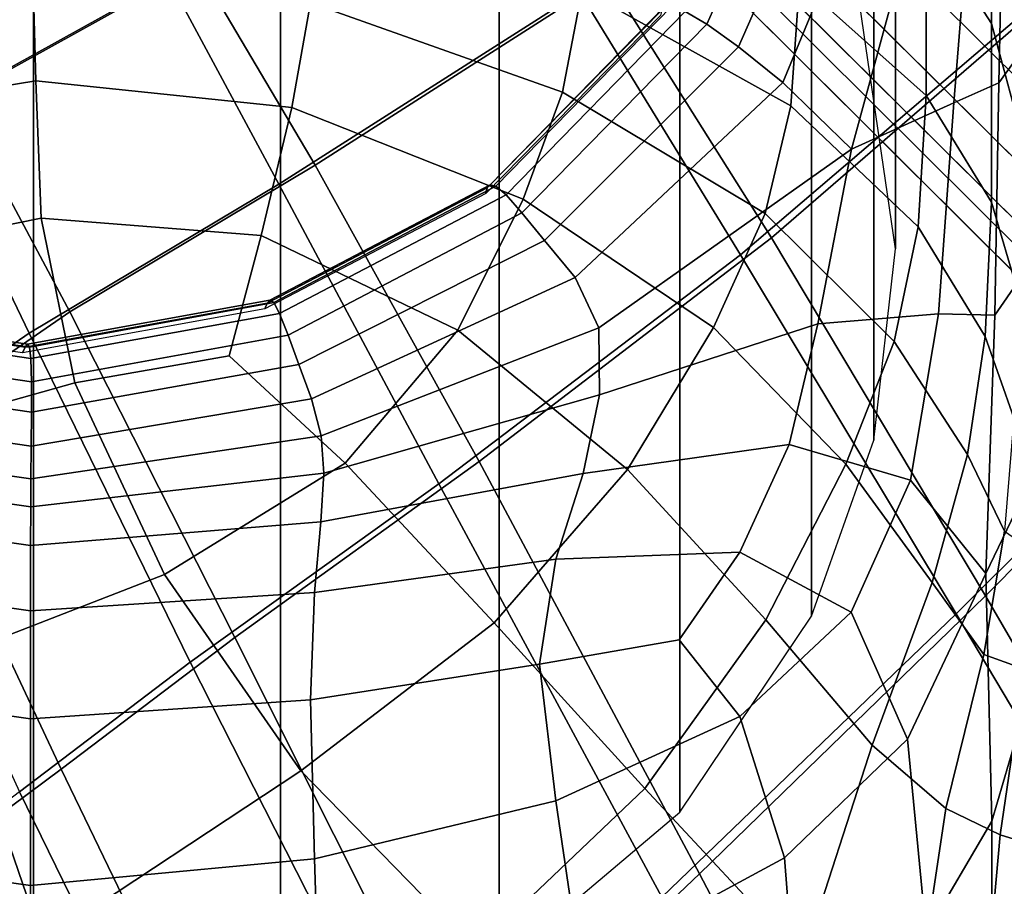
# Model space of a CAD drawing. Extents: x -245 to 245, y -267 to 272.
# Drawn here: x -214 to -203, y 157 to 167 of the extents above; entities that cross this region are included whole.
import ezdxf

# ---------------------------------------------------------------- set-up
doc = ezdxf.new("R2010")
doc.units = 0
for name, color, linetype in [('POLSTR_2', 59, 'CONTINUOUS'), ('SEDAK_1', 59, 'CONTINUOUS'), ('SYMETRIE', 59, 'CONTINUOUS')]:
    doc.layers.add(name, color=color, linetype=linetype)

msp = doc.modelspace()

# ---------------------------------------------------------------- linework, layer by layer
at = {"layer": 'POLSTR_2'}
for points in [[(-202.8867, 166.6134, 590.6411), (-203.6465, 167.7902, 591.8165), (-203.6465, 170.5726, 575.6208), (-202.8896, 169.5298, 573.9671)], [(-206.4398, 166.7526, 521.6843), (-206.191, 166.6065, 521.57), (-204.9034, 169.4729, 520.8085), (-205.1921, 169.5378, 520.9443)], [(-202.8867, 166.6134, 590.6411), (-202.8896, 169.5298, 573.9671), (-202.5755, 168.2214, 573.693), (-202.5639, 165.4065, 589.6801)], [(-205.8228, 166.3433, 521.7437), (-204.5108, 169.3209, 520.9), (-204.9034, 169.4729, 520.8085), (-206.191, 166.6065, 521.57)], [(-205.8228, 166.3433, 521.7437), (-205.3101, 165.9299, 522.3688), (-204.0221, 169.0468, 521.3302), (-204.5108, 169.3209, 520.9)], [(-204.5108, 165.157, 524.5543), (-203.5174, 168.8118, 522.2731), (-204.0221, 169.0468, 521.3302), (-205.3101, 165.9299, 522.3688)], [(-205.1139, 168.9702, 592.903), (-203.6465, 167.7902, 591.8165), (-203.6465, 165.7802, 603.5689), (-205.1139, 167.0935, 604.1353)], [(-204.5108, 165.157, 524.5543), (-203.3252, 165.6954, 528.4165), (-203.0768, 168.7771, 523.9027), (-203.5174, 168.8118, 522.2731)], [(-202.8047, 165.9268, 531.5762), (-202.741, 168.8384, 525.5304), (-203.0768, 168.7771, 523.9027), (-203.3252, 165.6954, 528.4165)], [(-202.8047, 165.9268, 531.5762), (-202.5574, 166.2636, 532.9766), (-202.5509, 168.8912, 526.4678), (-202.741, 168.8384, 525.5304)], [(-205.2138, 165.6584, 611.958), (-207.6355, 167.0076, 612.219), (-207.5596, 168.3864, 604.5381), (-205.1139, 167.0935, 604.1353)], [(-210.6813, 168.0242, 612.3998), (-207.6355, 167.0076, 612.219), (-207.8631, 165.8156, 617.2758), (-210.7883, 166.8528, 617.438)], [(-202.8867, 166.6134, 590.6411), (-202.8896, 164.5411, 602.6367), (-203.6465, 165.7802, 603.5689), (-203.6465, 167.7902, 591.8165)], [(-216.9487, 165.4625, 620.4846), (-217.2114, 166.7658, 617.4246), (-214.0097, 167.2296, 617.4968), (-213.9734, 165.9496, 620.5612)], [(-211.0025, 165.638, 620.5122), (-213.9734, 165.9496, 620.5612), (-214.0097, 167.2296, 617.4968), (-210.7883, 166.8528, 617.438)], [(-205.2138, 165.6584, 611.958), (-205.1139, 167.0935, 604.1353), (-203.6465, 165.7802, 603.5689), (-203.7395, 164.2538, 611.6473)], [(-205.2138, 165.6584, 611.958), (-205.5134, 164.4086, 617.0551), (-207.8631, 165.8156, 617.2758), (-207.6355, 167.0076, 612.219)], [(-211.0025, 165.638, 620.5122), (-210.7883, 166.8528, 617.438), (-207.8631, 165.8156, 617.2758), (-208.3184, 164.5756, 620.345)], [(-206.7259, 166.7069, 523.0739), (-208.7545, 164.6411, 523.6227), (-208.7369, 164.7054, 523.1975), (-206.7135, 166.7708, 522.6487)], [(-206.6774, 166.8138, 522.2548), (-206.7135, 166.7708, 522.6487), (-208.7369, 164.7054, 523.1975), (-208.7028, 164.7422, 522.8051)], [(-206.6774, 166.8138, 522.2548), (-208.7028, 164.7422, 522.8051), (-208.6358, 164.7244, 522.4782), (-206.5941, 166.8147, 521.9229)], [(-206.4398, 166.7526, 521.6843), (-206.5941, 166.8147, 521.9229), (-208.6358, 164.7244, 522.4782), (-208.5194, 164.6244, 522.2497)], [(-206.4398, 166.7526, 521.6843), (-208.5194, 164.6244, 522.2497), (-208.3371, 164.4149, 522.1523), (-206.191, 166.6065, 521.57)], [(-205.8228, 166.3433, 521.7437), (-206.191, 166.6065, 521.57), (-208.3371, 164.4149, 522.1523), (-208.0743, 164.0954, 522.3147)], [(-202.8867, 166.6134, 590.6411), (-202.5639, 165.4065, 589.6801), (-202.5755, 163.471, 601.1362), (-202.8896, 164.5411, 602.6367)], [(-205.8228, 166.3433, 521.7437), (-208.0743, 164.0954, 522.3147), (-207.7163, 163.6652, 522.8655), (-205.3101, 165.9299, 522.3688)], [(-202.8047, 165.9268, 531.5762), (-202.8503, 163.228, 541.1712), (-202.5613, 163.6438, 543.3925), (-202.5574, 166.2636, 532.9766)], [(-216.9487, 165.4625, 620.4846), (-213.9734, 165.9496, 620.5612), (-213.913, 164.3547, 622.2688), (-216.5108, 163.8288, 622.1857)], [(-211.0025, 165.638, 620.5122), (-211.3593, 164.1531, 622.237), (-213.913, 164.3547, 622.2688), (-213.9734, 165.9496, 620.5612)], [(-204.5108, 165.157, 524.5543), (-205.3101, 165.9299, 522.3688), (-207.7163, 163.6652, 522.8655), (-207.4433, 163.0827, 524.1381)], [(-202.8047, 165.9268, 531.5762), (-203.3252, 165.6954, 528.4165), (-203.5034, 163.246, 535.5548), (-202.8503, 163.228, 541.1712)], [(-206.1127, 163.0874, 620.1104), (-208.3184, 164.5756, 620.345), (-207.8631, 165.8156, 617.2758), (-205.5134, 164.4086, 617.0551)], [(-202.9613, 162.9832, 610.8281), (-203.7395, 164.2538, 611.6473), (-203.6465, 165.7802, 603.5689), (-202.8896, 164.5411, 602.6367)], [(-211.0025, 165.638, 620.5122), (-208.3184, 164.5756, 620.345), (-209.0772, 163.0532, 622.0632), (-211.3593, 164.1531, 622.237)], [(-205.2138, 165.6584, 611.958), (-203.7395, 164.2538, 611.6473), (-204.0186, 162.9228, 616.821), (-205.5134, 164.4086, 617.0551)], [(-204.5108, 165.157, 524.5543), (-204.9039, 163.1285, 529.6255), (-203.5034, 163.246, 535.5548), (-203.3252, 165.6954, 528.4165)], [(-204.5108, 165.157, 524.5543), (-207.4433, 163.0827, 524.1381), (-207.4352, 162.3062, 526.4656), (-204.9039, 163.1285, 529.6255)], [(-211.3152, 163.3043, 523.9779), (-211.2913, 163.3699, 523.5524), (-208.7369, 164.7054, 523.1975), (-208.7545, 164.6411, 523.6227)], [(-211.26, 163.4038, 523.1606), (-208.7028, 164.7422, 522.8051), (-208.7369, 164.7054, 523.1975), (-211.2913, 163.3699, 523.5524)], [(-211.26, 163.4038, 523.1606), (-211.2137, 163.3743, 522.8369), (-208.6358, 164.7244, 522.4782), (-208.7028, 164.7422, 522.8051)], [(-211.1449, 163.2496, 522.6149), (-208.5194, 164.6244, 522.2497), (-208.6358, 164.7244, 522.4782), (-211.2137, 163.3743, 522.8369)], [(-211.1449, 163.2496, 522.6149), (-211.0463, 162.9982, 522.5287), (-208.3371, 164.4149, 522.1523), (-208.5194, 164.6244, 522.2497)], [(-206.1127, 163.0874, 620.1104), (-207.1115, 161.4384, 621.8079), (-209.0772, 163.0532, 622.0632), (-208.3184, 164.5756, 620.345)], [(-202.9613, 162.9832, 610.8281), (-202.8896, 164.5411, 602.6367), (-202.5755, 163.471, 601.1362), (-202.6276, 162.0359, 609.0416)], [(-215.8759, 161.7802, 622.8412), (-216.5108, 163.8288, 622.1857), (-213.913, 164.3547, 622.2688), (-213.5191, 162.4449, 622.9464)], [(-211.7307, 162.7574, 622.7419), (-213.5191, 162.4449, 622.9464), (-213.913, 164.3547, 622.2688), (-211.3593, 164.1531, 622.237)], [(-210.922, 162.6555, 522.6479), (-208.0743, 164.0954, 522.3147), (-208.3371, 164.4149, 522.1523), (-211.0463, 162.9982, 522.5287)], [(-206.1127, 163.0874, 620.1104), (-205.5134, 164.4086, 617.0551), (-204.0186, 162.9228, 616.821), (-204.5769, 161.4984, 619.8593)], [(-202.9613, 162.9832, 610.8281), (-203.1647, 161.6101, 616.0895), (-204.0186, 162.9228, 616.821), (-203.7395, 164.2538, 611.6473)], [(-211.7307, 162.7574, 622.7419), (-211.3593, 164.1531, 622.237), (-209.0772, 163.0532, 622.0632), (-210.3837, 161.5131, 622.799)], [(-210.922, 162.6555, 522.6479), (-210.7763, 162.257, 523.0427), (-207.7163, 163.6652, 522.8655), (-208.0743, 164.0954, 522.3147)], [(-210.6623, 161.8279, 523.8339), (-207.4433, 163.0827, 524.1381), (-207.7163, 163.6652, 522.8655), (-210.7763, 162.257, 523.0427)], [(-202.9541, 160.2318, 555.1289), (-202.5614, 161.0443, 557.0844), (-202.5613, 163.6438, 543.3925), (-202.8503, 163.228, 541.1712)], [(-211.3152, 163.3043, 523.9779), (-214.1285, 162.7914, 524.1141), (-214.0983, 162.8587, 523.6881), (-211.2913, 163.3699, 523.5524)], [(-211.26, 163.4038, 523.1606), (-211.2913, 163.3699, 523.5524), (-214.0983, 162.8587, 523.6881), (-214.0704, 162.8924, 523.2965)], [(-211.26, 163.4038, 523.1606), (-214.0704, 162.8924, 523.2965), (-214.0471, 162.859, 522.9738), (-211.2137, 163.3743, 522.8369)], [(-211.1449, 163.2496, 522.6149), (-211.2137, 163.3743, 522.8369), (-214.0471, 162.859, 522.9738), (-214.0307, 162.7247, 522.7544)], [(-216.915, 163.1973, 524.0063), (-216.8794, 163.2661, 523.5799), (-214.0983, 162.8587, 523.6881), (-214.1285, 162.7914, 524.1141)], [(-216.8908, 163.1461, 522.6425), (-214.0307, 162.7247, 522.7544), (-214.0471, 162.859, 522.9738), (-216.8555, 163.2731, 522.8638)], [(-216.8556, 163.3022, 523.1877), (-214.0704, 162.8924, 523.2965), (-214.0983, 162.8587, 523.6881), (-216.8794, 163.2661, 523.5799)], [(-216.8556, 163.3022, 523.1877), (-216.8555, 163.2731, 522.8638), (-214.0471, 162.859, 522.9738), (-214.0704, 162.8924, 523.2965)], [(-211.1449, 163.2496, 522.6149), (-214.0307, 162.7247, 522.7544), (-214.0234, 162.4561, 522.6727), (-211.0463, 162.9982, 522.5287)], [(-205.2346, 161.7264, 534.6472), (-203.8281, 161.3136, 542.9294), (-203.5034, 163.246, 535.5548), (-204.9039, 163.1285, 529.6255)], [(-202.9541, 160.2318, 555.1289), (-202.8503, 163.228, 541.1712), (-203.5034, 163.246, 535.5548), (-203.8281, 161.3136, 542.9294)], [(-216.8908, 163.1461, 522.6425), (-216.9733, 162.8886, 522.5578), (-214.0234, 162.4561, 522.6727), (-214.0307, 162.7247, 522.7544)], [(-205.2346, 161.7264, 534.6472), (-204.9039, 163.1285, 529.6255), (-207.4352, 162.3062, 526.4656), (-207.6236, 161.3922, 529.9073)], [(-210.922, 162.6555, 522.6479), (-211.0463, 162.9982, 522.5287), (-214.0234, 162.4561, 522.6727), (-214.0227, 162.1015, 522.7787)], [(-210.6623, 161.8279, 523.8339), (-210.6328, 161.3936, 525.1425), (-207.4352, 162.3062, 526.4656), (-207.4433, 163.0827, 524.1381)], [(-208.6582, 159.6572, 622.5051), (-210.3837, 161.5131, 622.799), (-209.0772, 163.0532, 622.0632), (-207.1115, 161.4384, 621.8079)], [(-206.1127, 163.0874, 620.1104), (-204.5769, 161.4984, 619.8593), (-205.5074, 159.6922, 621.5316), (-207.1115, 161.4384, 621.8079)], [(-202.9613, 162.9832, 610.8281), (-202.6276, 162.0359, 609.0416), (-202.7376, 160.7224, 614.3765), (-203.1647, 161.6101, 616.0895)], [(-217.0818, 162.547, 522.6604), (-214.0227, 162.1015, 522.7787), (-214.0234, 162.4561, 522.6727), (-216.9733, 162.8886, 522.5578)], [(-203.5765, 160.127, 619.2351), (-204.5769, 161.4984, 619.8593), (-204.0186, 162.9228, 616.821), (-203.1647, 161.6101, 616.0895)], [(-211.7307, 162.7574, 622.7419), (-210.3837, 161.5131, 622.799), (-212.4823, 160.2198, 622.9207), (-213.5191, 162.4449, 622.9464)], [(-210.922, 162.6555, 522.6479), (-214.0227, 162.1015, 522.7787), (-214.0257, 161.7093, 523.1226), (-210.7763, 162.257, 523.0427)], [(-217.0818, 162.547, 522.6604), (-217.1946, 162.1675, 523.0009), (-214.0257, 161.7093, 523.1226), (-214.0227, 162.1015, 522.7787)], [(-215.8759, 161.7802, 622.8412), (-213.5191, 162.4449, 622.9464), (-212.4823, 160.2198, 622.9207), (-215.0219, 159.2325, 622.7643)], [(-210.6662, 160.8297, 527.6892), (-207.6236, 161.3922, 529.9073), (-207.4352, 162.3062, 526.4656), (-210.6328, 161.3936, 525.1425)], [(-210.6623, 161.8279, 523.8339), (-210.7763, 162.257, 523.0427), (-214.0257, 161.7093, 523.1226), (-214.0298, 161.3278, 523.7543)], [(-217.2906, 161.7966, 523.6296), (-214.0298, 161.3278, 523.7543), (-214.0257, 161.7093, 523.1226), (-217.1946, 162.1675, 523.0009)], [(-217.2906, 161.7966, 523.6296), (-217.3481, 161.4805, 524.5974), (-214.0322, 161.0053, 524.7239), (-214.0298, 161.3278, 523.7543)], [(-210.6623, 161.8279, 523.8339), (-214.0298, 161.3278, 523.7543), (-214.0322, 161.0053, 524.7239), (-210.6328, 161.3936, 525.1425)], [(-205.2346, 161.7264, 534.6472), (-207.6236, 161.3922, 529.9073), (-207.94, 160.3974, 534.5229), (-205.8069, 160.4796, 539.4876)], [(-205.2346, 161.7264, 534.6472), (-205.8069, 160.4796, 539.4876), (-204.5161, 159.783, 548.1525), (-203.8281, 161.3136, 542.9294)], [(-203.5765, 160.127, 619.2351), (-203.1647, 161.6101, 616.0895), (-202.7376, 160.7224, 614.3765), (-202.9771, 159.2917, 617.881)], [(-208.6582, 159.6572, 622.5051), (-210.9012, 157.9395, 622.5595), (-212.4823, 160.2198, 622.9207), (-210.3837, 161.5131, 622.799)], [(-203.5765, 160.127, 619.2351), (-204.2733, 158.2393, 621.0792), (-205.5074, 159.6922, 621.5316), (-204.5769, 161.4984, 619.8593)], [(-217.3769, 161.035, 526.8476), (-214.0335, 160.557, 526.9719), (-214.0322, 161.0053, 524.7239), (-217.3481, 161.4805, 524.5974)], [(-210.6662, 160.8297, 527.6892), (-210.6328, 161.3936, 525.1425), (-214.0322, 161.0053, 524.7239), (-214.0335, 160.557, 526.9719)], [(-210.6662, 160.8297, 527.6892), (-210.7407, 160.0117, 532.1946), (-207.94, 160.3974, 534.5229), (-207.6236, 161.3922, 529.9073)], [(-208.6582, 159.6572, 622.5051), (-207.1115, 161.4384, 621.8079), (-205.5074, 159.6922, 621.5316), (-206.9073, 157.7365, 622.201)], [(-202.9541, 160.2318, 555.1289), (-203.8281, 161.3136, 542.9294), (-204.5161, 159.783, 548.1525), (-203.8639, 158.3086, 560.3146)], [(-202.9541, 160.2318, 555.1289), (-202.8848, 157.3544, 574.1343), (-202.5562, 158.4774, 573.4209), (-202.5614, 161.0443, 557.0844)], [(-217.3769, 161.035, 526.8476), (-217.3865, 160.2756, 531.3236), (-214.0339, 159.798, 531.4392), (-214.0335, 160.557, 526.9719)], [(-210.6662, 160.8297, 527.6892), (-214.0335, 160.557, 526.9719), (-214.0339, 159.798, 531.4392), (-210.7407, 160.0117, 532.1946)], [(-202.5047, 159.1201, 614.8651), (-202.9771, 159.2917, 617.881), (-202.7376, 160.7224, 614.3765), (-202.5085, 160.562, 610.3505)], [(-206.5089, 159.4603, 543.7264), (-205.8069, 160.4796, 539.4876), (-207.94, 160.3974, 534.5229), (-208.1302, 159.1788, 541.3779)], [(-206.5089, 159.4603, 543.7264), (-205.8069, 158.5708, 551.0724), (-204.5161, 159.783, 548.1525), (-205.8069, 160.4796, 539.4876)], [(-210.7882, 158.7657, 539.6311), (-208.1302, 159.1788, 541.3779), (-207.94, 160.3974, 534.5229), (-210.7407, 160.0117, 532.1946)], [(-217.3865, 159.018, 538.9689), (-214.0339, 158.5433, 539.0663), (-214.0339, 159.798, 531.4392), (-217.3865, 160.2756, 531.3236)], [(-213.8948, 155.9581, 622.2457), (-215.0219, 159.2325, 622.7643), (-212.4823, 160.2198, 622.9207), (-210.9012, 157.9395, 622.5595)], [(-203.5765, 160.127, 619.2351), (-202.9771, 159.2917, 617.881), (-203.4177, 157.5047, 620.2957), (-204.2733, 158.2393, 621.0792)], [(-202.9541, 160.2318, 555.1289), (-203.8639, 158.3086, 560.3146), (-203.6465, 156.0574, 575.7715), (-202.8848, 157.3544, 574.1343)], [(-210.7882, 158.7657, 539.6311), (-210.7407, 160.0117, 532.1946), (-214.0339, 159.798, 531.4392), (-214.0339, 158.5433, 539.0663)], [(-205.2871, 156.9289, 562.9339), (-203.8639, 158.3086, 560.3146), (-204.5161, 159.783, 548.1525), (-205.8069, 158.5708, 551.0724)], [(-205.0723, 155.7613, 621.7261), (-206.9073, 157.7365, 622.201), (-205.5074, 159.6922, 621.5316), (-204.2733, 158.2393, 621.0792)], [(-208.6582, 159.6572, 622.5051), (-206.9073, 157.7365, 622.201), (-208.874, 155.8636, 622.2307), (-210.9012, 157.9395, 622.5595)], [(-206.5089, 159.4603, 543.7264), (-208.1302, 159.1788, 541.3779), (-207.94, 157.5936, 551.5378), (-205.8069, 158.5708, 551.0724)], [(-213.8948, 155.9581, 622.2457), (-217.4464, 155.9732, 622.248), (-217.6515, 158.6098, 622.6656), (-215.0219, 159.2325, 622.7643)], [(-202.5047, 159.1201, 614.8651), (-202.7859, 157.1966, 619.5897), (-203.4177, 157.5047, 620.2957), (-202.9771, 159.2917, 617.881)], [(-210.7882, 158.7657, 539.6311), (-210.7407, 156.9173, 550.9708), (-207.94, 157.5936, 551.5378), (-208.1302, 159.1788, 541.3779)], [(-202.5047, 159.1201, 614.8651), (-202.0932, 158.6879, 614.8135), (-202.2233, 157.0233, 619.3698), (-202.7859, 157.1966, 619.5897)], [(-217.3865, 159.018, 538.9689), (-217.3865, 157.0779, 550.7269), (-214.0339, 156.6081, 550.7938), (-214.0339, 158.5433, 539.0663)], [(-210.7882, 158.7657, 539.6311), (-214.0339, 158.5433, 539.0663), (-214.0339, 156.6081, 550.7938), (-210.7407, 156.9173, 550.9708)], [(-205.2871, 156.9289, 562.9339), (-205.8069, 158.5708, 551.0724), (-207.94, 157.5936, 551.5378), (-207.6547, 155.6499, 564.199)], [(-202.8849, 154.9896, 589.8988), (-202.5567, 156.2063, 588.9026), (-202.5562, 158.4774, 573.4209), (-202.8848, 157.3544, 574.1343)], [(-205.2871, 156.9289, 562.9339), (-205.1139, 154.6899, 577.5175), (-203.6465, 156.0574, 575.7715), (-203.8639, 158.3086, 560.3146)], [(-205.0723, 155.7613, 621.7261), (-204.2733, 158.2393, 621.0792), (-203.4177, 157.5047, 620.2957), (-203.6883, 155.6959, 621.1029)], [(-213.8948, 155.9581, 622.2457), (-210.9012, 157.9395, 622.5595), (-208.874, 155.8636, 622.2307), (-210.9012, 153.9051, 621.9205)], [(-205.0723, 155.7613, 621.7261), (-206.9073, 153.9777, 621.6079), (-208.874, 155.8636, 622.2307), (-206.9073, 157.7365, 622.201)], [(-210.6694, 154.6974, 564.6422), (-207.6547, 155.6499, 564.199), (-207.94, 157.5936, 551.5378), (-210.7407, 156.9173, 550.9708)], [(-202.9246, 155.6432, 620.7581), (-203.6883, 155.6959, 621.1029), (-203.4177, 157.5047, 620.2957), (-202.7859, 157.1966, 619.5897)], [(-202.8849, 154.9896, 589.8988), (-202.8848, 157.3544, 574.1343), (-203.6465, 156.0574, 575.7715), (-203.6465, 153.7267, 590.8685)], [(-202.9246, 155.6432, 620.7581), (-202.7859, 157.1966, 619.5897), (-202.2233, 157.0233, 619.3698), (-202.2745, 155.6355, 620.649)], [(-217.3865, 154.7612, 564.7649), (-214.0339, 154.2971, 564.7953), (-214.0339, 156.6081, 550.7938), (-217.3865, 157.0779, 550.7269)], [(-205.2871, 156.9289, 562.9339), (-207.6547, 155.6499, 564.199), (-207.5596, 153.3557, 578.558), (-205.1139, 154.6899, 577.5175)], [(-210.6694, 154.6974, 564.6422), (-210.7407, 156.9173, 550.9708), (-214.0339, 156.6081, 550.7938), (-214.0339, 154.2971, 564.7953)]]:
    msp.add_3dface(points, dxfattribs=at)
at = {"layer": 'SEDAK_1'}
for points in [[(-205.4384, 164.128, 440.5246), (-207.3384, 167.1451, 440.0273), (-203.7238, 169.9135, 440.0273), (-201.7515, 167.3224, 440.5246)], [(-205.7988, 163.9289, 427.0572), (-201.9834, 167.1942, 426.9362), (-203.9311, 169.8057, 426.4435), (-207.6615, 166.9772, 426.5668)], [(-208.742, 169.2206, 439.5689), (-207.3384, 167.1451, 440.0273), (-210.7339, 164.9694, 440.0273), (-212.1015, 167.2875, 439.5709)], [(-208.9911, 169.0957, 426.5369), (-212.4289, 167.1234, 426.6548), (-211.1554, 164.7505, 426.6843), (-207.6615, 166.9772, 426.5668)], [(-214.8963, 165.7373, 439.5725), (-215.7863, 167.1431, 438.8711), (-213.0471, 168.7118, 438.8646), (-212.1015, 167.2875, 439.5709)], [(-215.2688, 165.5507, 426.752), (-212.4289, 167.1234, 426.6548), (-213.2585, 168.6076, 427.2073), (-216.0283, 167.0238, 427.3011)], [(-205.4384, 164.128, 440.5246), (-201.7515, 167.3224, 440.5246), (-199.2009, 163.7613, 441.3534), (-202.9593, 159.9718, 441.3534)], [(-214.8963, 165.7373, 439.5725), (-212.1015, 167.2875, 439.5709), (-210.7339, 164.9694, 440.0273), (-213.5778, 163.2669, 440.0273)], [(-215.2688, 165.5507, 426.752), (-214.051, 163.0215, 426.7822), (-211.1554, 164.7505, 426.6843), (-212.4289, 167.1234, 426.6548)], [(-205.4384, 164.128, 440.5246), (-208.8298, 161.531, 440.5246), (-210.7339, 164.9694, 440.0273), (-207.3384, 167.1451, 440.0273)], [(-205.7988, 163.9289, 427.0572), (-203.2982, 159.7618, 427.8827), (-199.4193, 163.6259, 427.7628), (-201.9834, 167.1942, 426.9362)], [(-205.7988, 163.9289, 427.0572), (-207.6615, 166.9772, 426.5668), (-211.1554, 164.7505, 426.6843), (-209.2971, 161.2729, 427.1729)], [(-214.8963, 165.7373, 439.5725), (-213.5778, 163.2669, 440.0273), (-215.5374, 161.9182, 440.0273), (-216.7509, 164.4005, 439.5735)], [(-215.2688, 165.5507, 426.752), (-217.1137, 164.2189, 426.8139), (-215.9862, 161.6859, 426.8468), (-214.051, 163.0215, 426.7822)], [(-211.6643, 159.4893, 440.5246), (-213.5778, 163.2669, 440.0273), (-210.7339, 164.9694, 440.0273), (-208.8298, 161.531, 440.5246)], [(-212.1831, 159.203, 427.2704), (-209.2971, 161.2729, 427.1729), (-211.1554, 164.7505, 426.6843), (-214.051, 163.0215, 426.7822)], [(-205.4384, 164.128, 440.5246), (-202.9593, 159.9718, 441.3534), (-206.2747, 156.7459, 441.3534), (-208.8298, 161.531, 440.5246)], [(-205.7988, 163.9289, 427.0572), (-209.2971, 161.2729, 427.1729), (-206.7128, 156.4745, 427.9975), (-203.2982, 159.7618, 427.8827)], [(-200.1956, 155.2186, 442.3479), (-202.9593, 159.9718, 441.3534), (-199.2009, 163.7613, 441.3534), (-196.3591, 159.6872, 442.3479)], [(-200.4746, 155.0144, 428.8761), (-196.539, 159.5555, 428.7567), (-199.4193, 163.6259, 427.7628), (-203.2982, 159.7618, 427.8827)], [(-211.6643, 159.4893, 440.5246), (-213.6803, 157.9606, 440.5246), (-215.5374, 161.9182, 440.0273), (-213.5778, 163.2669, 440.0273)], [(-212.1831, 159.203, 427.2704), (-214.051, 163.0215, 426.7822), (-215.9862, 161.6859, 426.8468), (-214.1612, 157.6958, 427.3368)], [(-215.0491, 156.9402, 440.32), (-216.8261, 161.0379, 439.8228), (-215.5374, 161.9182, 440.0273), (-213.6803, 157.9606, 440.5246)], [(-211.6643, 159.4893, 440.5246), (-208.8298, 161.531, 440.5246), (-206.2747, 156.7459, 441.3534), (-208.9892, 154.1615, 441.3534)], [(-212.1831, 159.203, 427.2704), (-209.4731, 153.8619, 428.0949), (-206.7128, 156.4745, 427.9975), (-209.2971, 161.2729, 427.1729)], [(-200.1956, 155.2186, 442.3479), (-203.4002, 151.2574, 442.3479), (-206.2747, 156.7459, 441.3534), (-202.9593, 159.9718, 441.3534)], [(-200.4746, 155.0144, 428.8761), (-203.2982, 159.7618, 427.8827), (-206.7128, 156.4745, 427.9975), (-203.7604, 150.9937, 428.9907)], [(-211.6643, 159.4893, 440.5246), (-208.9892, 154.1615, 441.3534), (-210.9451, 152.2963, 441.3534), (-213.6803, 157.9606, 440.5246)], [(-212.1831, 159.203, 427.2704), (-214.1612, 157.6958, 427.3368), (-211.3887, 152.0222, 428.1622), (-209.4731, 153.8619, 428.0949)], [(-215.0491, 156.9402, 440.32), (-213.6803, 157.9606, 440.5246), (-210.9451, 152.2963, 441.3534), (-212.2873, 151.0501, 441.1488)], [(-215.4308, 156.7305, 427.5836), (-212.6347, 150.8359, 428.4103), (-211.3887, 152.0222, 428.1622), (-214.1612, 157.6958, 427.3368)], [(-215.0491, 156.9402, 440.32), (-212.2873, 151.0501, 441.1488), (-213.1606, 150.3227, 440.5351), (-215.942, 156.4233, 439.7063)], [(-215.4308, 156.7305, 427.5836), (-216.1909, 156.2867, 428.2225), (-213.3858, 150.184, 429.0501), (-212.6347, 150.8359, 428.4103)], [(-205.9354, 148.0213, 442.3479), (-208.9892, 154.1615, 441.3534), (-206.2747, 156.7459, 441.3534), (-203.4002, 151.2574, 442.3479)]]:
    msp.add_3dface(points, dxfattribs=at)
at = {"layer": 'SYMETRIE'}
for points in [[(-204, 258, 1), (-204, 164, 573), (-204.4143, 166.8266, 573.4645), (-204.4143, 260.8266, 1.4645)], [(-204.2533, 255.7779, 0.6348), (-204.2533, 161.7779, 572.6348), (-204, 164, 573), (-204, 258, 1)], [(-204.9759, 253.7347, 0.2991), (-204.9759, 159.7347, 572.2991), (-204.2533, 161.7779, 572.6348), (-204.2533, 255.7779, 0.6348)], [(-206.5045, 251.4598, -0.0748), (-206.5045, 157.4598, 571.9252), (-204.9759, 159.7347, 572.2991), (-204.9759, 253.7347, 0.2991)], [(-208.5974, 249.6895, -0.3657), (-208.5974, 155.6895, 571.6343), (-206.5045, 157.4598, 571.9252), (-206.5045, 251.4598, -0.0748)], [(-211.1355, 248.5412, -0.5544), (-211.1355, 154.5412, 571.4456), (-208.5974, 155.6895, 571.6343), (-208.5974, 249.6895, -0.3657)], [(-214, 248.1324, -0.6216), (-214, 154.1324, 571.3784), (-211.1355, 154.5412, 571.4456), (-211.1355, 248.5412, -0.5544)], [(-216.252, 248.3823, -0.5805), (-216.252, 154.3823, 571.4195), (-214, 154.1324, 571.3784), (-214, 248.1324, -0.6216)], [(18.3509, -27.9577, 419.0669), (18.0015, -28.2285, 421.9272), (-207.2544, 195.9254, 422.1454), (-206.9465, 196.2376, 419.2845)], [(18.2172, -28.1553, 416.8133), (18.3509, -27.9577, 419.0669), (-206.9465, 196.2376, 419.2845), (-207.1129, 196.0726, 417.0305)], [(17.749, -28.6841, 414.7372), (18.2172, -28.1553, 416.8133), (-207.1129, 196.0726, 417.0305), (-207.6113, 195.5738, 414.9539)], [(18.0015, -28.2285, 421.9272), (17.1301, -29.0332, 424.455), (-208.089, 195.0842, 424.6736), (-207.2544, 195.9254, 422.1454)], [(16.7171, -29.7862, 412.4194), (17.749, -28.6841, 414.7372), (-207.6113, 195.5738, 414.9539), (-208.6769, 194.5052, 412.6357)], [(17.1301, -29.0332, 424.455), (15.8231, -30.2884, 426.5323), (-209.3659, 193.7991, 426.7513), (-208.089, 195.0842, 424.6736)], [(15.277, -31.2842, 410.6081), (16.7171, -29.7862, 412.4194), (-208.6769, 194.5052, 412.6357), (-210.1433, 193.0333, 410.824)], [(15.8231, -30.2884, 426.5323), (14.1666, -31.9105, 428.041), (-211.0004, 192.1551, 428.2604), (-209.3659, 193.7991, 426.7513)], [(13.5103, -33.0929, 409.4233), (15.277, -31.2842, 410.6081), (-210.1433, 193.0333, 410.824), (-211.9272, 191.2418, 409.639)], [(14.1666, -31.9105, 428.041), (12.692, -33.3726, 428.746), (-212.4648, 190.6828, 428.9655), (-211.0004, 192.1551, 428.2604)], [(11.4984, -35.1269, 408.985), (13.5103, -33.0929, 409.4233), (-211.9272, 191.2418, 409.639), (-213.9454, 189.2141, 409.2006)], [(12.692, -33.3726, 428.746), (11.0988, -34.9671, 428.9803), (-214.0546, 189.085, 429.1998), (-212.4648, 190.6828, 428.9655)], [(9.9052, -36.7214, 409.2192), (11.4984, -35.1269, 408.985), (-213.9454, 189.2141, 409.2006), (-215.5352, 187.6162, 409.4349)], [(11.0988, -34.9671, 428.9803), (9.087, -37.0011, 428.5419), (-216.0728, 187.0573, 428.7614), (-214.0546, 189.085, 429.1998)], [(8.4306, -38.1835, 409.9242), (9.9052, -36.7214, 409.2192), (-215.5352, 187.6162, 409.4349), (-216.9996, 186.144, 410.14)], [(9.087, -37.0011, 428.5419), (7.3202, -38.8098, 427.3571), (-217.8567, 185.2657, 427.5764), (-216.0728, 187.0573, 428.7614)], [(6.7742, -39.8057, 411.433), (8.4306, -38.1835, 409.9242), (-216.9996, 186.144, 410.14), (-218.6341, 184.5, 411.6491)], [(7.3202, -38.8098, 427.3571), (5.8802, -40.3078, 425.5459), (-219.3231, 183.7939, 425.7647), (-217.8567, 185.2657, 427.5764)], [(5.4672, -41.0608, 413.5103), (6.7742, -39.8057, 411.433), (-218.6341, 184.5, 411.6491), (-219.911, 183.2148, 413.7268)], [(5.8802, -40.3078, 425.5459), (4.8482, -41.4099, 423.2281), (-220.3887, 182.7253, 423.4465), (-219.3231, 183.7939, 425.7647)], [(4.5958, -41.8655, 416.038), (5.4672, -41.0608, 413.5103), (-219.911, 183.2148, 413.7268), (-220.7456, 182.3736, 416.255)], [(4.8482, -41.4099, 423.2281), (4.38, -41.9388, 421.1519), (-220.8871, 182.2264, 421.3699), (-220.3887, 182.7253, 423.4465)], [(4.2464, -42.1363, 418.8984), (4.5958, -41.8655, 416.038), (-220.7456, 182.3736, 416.255), (-221.0535, 182.0614, 419.1159)], [(4.38, -41.9388, 421.1519), (4.2464, -42.1363, 418.8984), (-221.0535, 182.0614, 419.1159), (-220.8871, 182.2264, 421.3699)]]:
    msp.add_3dface(points, dxfattribs=at)

doc.saveas('drawing.dxf')
